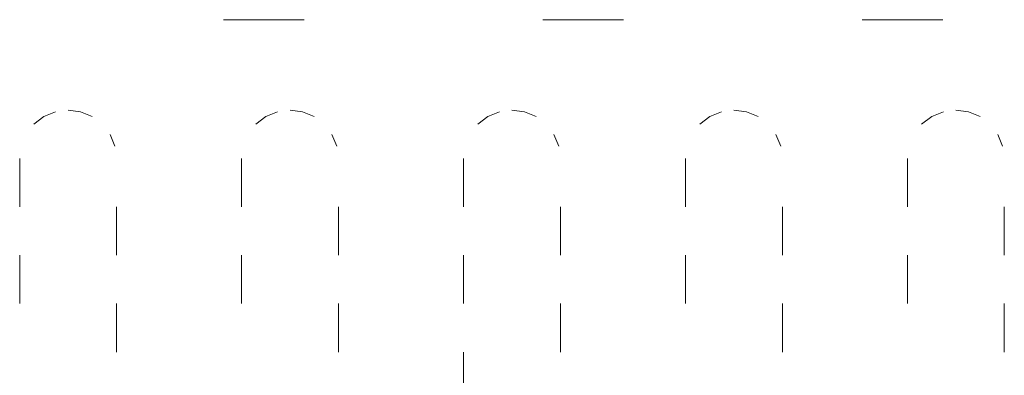
# Model space of a CAD drawing. Units: millimetres. Extents: x 3551 to 4885, y -820 to 1066.
# Drawn here: x 4429 to 4493, y 734 to 757 of the extents above; entities that cross this region are included whole.
import ezdxf

# ---------------------------------------------------------------- set-up
doc = ezdxf.new("R2010")
doc.units = ezdxf.units.MM
doc.layers.add('Kivi', color=7, linetype='Continuous', lineweight=9)

msp = doc.modelspace()

# ---------------------------------------------------------------- linework, layer by layer
at = {"layer": 'Kivi'}
for p, q in [((4442.279, 756.826), (4447.529, 756.826)), ((4463.05, 756.826), (4468.3, 756.826)), ((4483.821, 756.826), (4489.071, 756.826)), ((4430.601, 750.511), (4431.361, 750.826)), ((4432.176, 750.933), (4432.991, 750.826)), ((4432.991, 750.826), (4433.751, 750.511)), ((4445.039, 750.511), (4445.798, 750.826)), ((4446.614, 750.933), (4447.429, 750.826)), ((4447.429, 750.826), (4448.189, 750.511)), ((4459.476, 750.511), (4460.236, 750.826)), ((4461.051, 750.933), (4461.866, 750.826)), ((4461.866, 750.826), (4462.626, 750.511)), ((4473.914, 750.511), (4474.673, 750.826)), ((4475.489, 750.933), (4476.304, 750.826)), ((4476.304, 750.826), (4477.064, 750.511)), ((4488.351, 750.511), (4489.111, 750.826)), ((4489.926, 750.933), (4490.741, 750.826)), ((4490.741, 750.826), (4491.501, 750.511)), ((4429.949, 750.011), (4430.601, 750.511)), ((4444.386, 750.011), (4445.039, 750.511)), ((4458.824, 750.011), (4459.476, 750.511)), ((4473.261, 750.011), (4473.914, 750.511)), ((4487.699, 750.011), (4488.351, 750.511)), ((4434.904, 749.358), (4435.219, 748.599)), ((4449.342, 749.358), (4449.656, 748.599)), ((4463.779, 749.358), (4464.094, 748.599)), ((4478.217, 749.358), (4478.531, 748.599)), ((4492.654, 749.358), (4492.969, 748.599)), ((4429.026, 744.633), (4429.026, 747.783)), ((4443.464, 744.633), (4443.464, 747.783)), ((4457.901, 744.633), (4457.901, 747.783)), ((4472.339, 744.633), (4472.339, 747.783)), ((4486.776, 744.633), (4486.776, 747.783)), ((4435.326, 744.633), (4435.326, 741.483)), ((4449.764, 744.633), (4449.764, 741.483)), ((4464.201, 744.633), (4464.201, 741.483)), ((4478.639, 744.633), (4478.639, 741.483)), ((4493.076, 744.633), (4493.076, 741.483)), ((4429.026, 738.333), (4429.026, 741.483)), ((4443.464, 738.333), (4443.464, 741.483)), ((4457.901, 738.333), (4457.901, 741.483)), ((4472.339, 738.333), (4472.339, 741.483)), ((4486.776, 738.333), (4486.776, 741.483)), ((4435.326, 738.333), (4435.326, 735.183)), ((4449.764, 738.333), (4449.764, 735.183)), ((4464.201, 738.333), (4464.201, 735.183)), ((4478.639, 738.333), (4478.639, 735.183)), ((4493.076, 738.333), (4493.076, 735.183)), ((4457.901, 732.033), (4457.901, 735.183))]:
    msp.add_line(p, q, dxfattribs=at)

doc.saveas('drawing.dxf')
